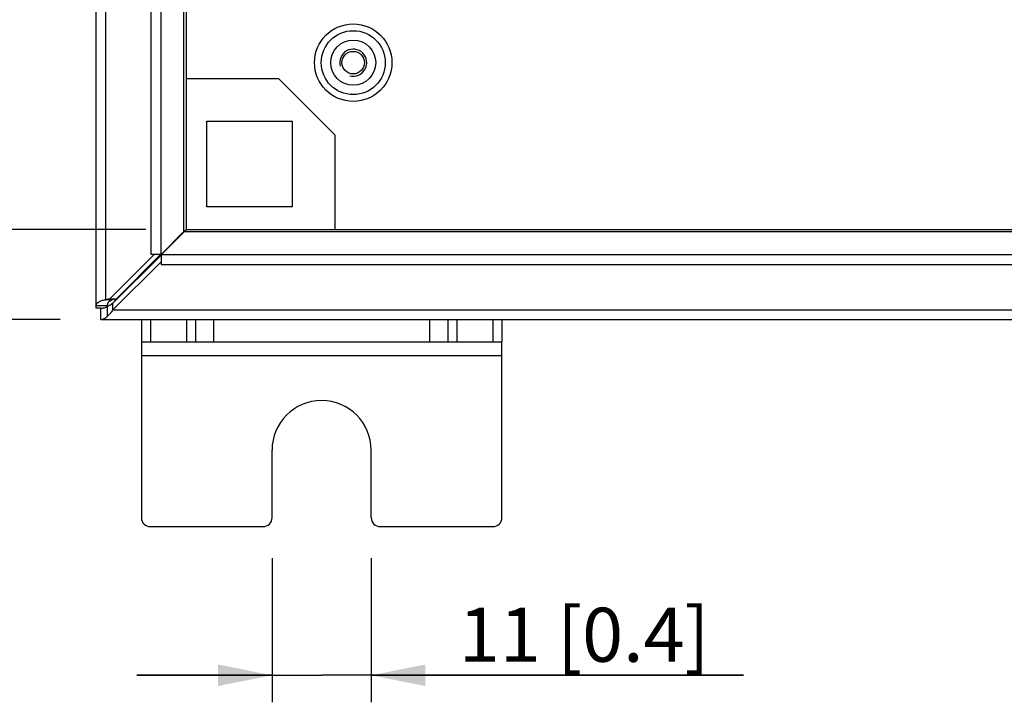
# Model space of a CAD drawing. Units: millimetres. Extents: x 12 to 202, y 7 to 290.
# Drawn here: x 47 to 84, y 81 to 106 of the extents above; entities that cross this region are included whole.
import ezdxf

# ---------------------------------------------------------------- set-up
doc = ezdxf.new("R2010")
doc.units = ezdxf.units.MM
doc.header["$LTSCALE"] = 19.36
doc.layers.get('0').update_dxf_attribs({"linetype": 'CONTINUOUS'})
doc.layers.add('02___PRT_ALL_AXES', color=7, linetype='CONTINUOUS')
doc.layers.add('THREAD_FEAT', color=7, linetype='CONTINUOUS')
doc.styles.get("Standard").update_dxf_attribs({"font": 'arial.ttf'})
doc.dimstyles.new('DIMSTYLE_1', dxfattribs={"dimtxt": 2, "dimasz": 2, "dimexe": 1, "dimexo": 1.5, "dimgap": 0.5, "dimtad": 1, "dimlfac": 3, "dimdsep": 46, "dimtxsty": 'STANDARD', "dimblk": '_FILLED', "dimblk1": '_FILLED', "dimblk2": '_FILLED', "dimcen": 0.09, "dimadec": 0, "dimazin": 0, "dimtp": 0.5, "dimtm": 0.5, "dimtfac": 1, "dimtofl": 0, "dimtmove": 0, "dimatfit": 3, "dimldrblk": '_FILLED', "dimfxl": 1, "dimtolj": 1, "dimarcsym": 0})
doc.dimstyles.new('DIMSTYLE_3', dxfattribs={"dimtxt": 2, "dimasz": 2, "dimexe": 1, "dimexo": 1.5, "dimgap": 0.5, "dimtad": 1, "dimlfac": 3, "dimdsep": 46, "dimtxsty": 'STANDARD', "dimblk": '_FILLED', "dimblk1": '_FILLED', "dimblk2": '_FILLED', "dimcen": 0.09, "dimadec": 0, "dimazin": 0, "dimtp": 0.2, "dimtm": 0.2, "dimtfac": 1, "dimtofl": 0, "dimtmove": 0, "dimatfit": 3, "dimldrblk": '_FILLED', "dimfxl": 1, "dimtolj": 1, "dimarcsym": 0})

# ---------------------------------------------------------------- blocks, each defined once
blk = doc.blocks.new('_FILLED')
at = {"color": 0, "linetype": 'BYBLOCK'}
blk.add_solid([(0, 0), (-1, 0.2), (-1, -0.2)], dxfattribs=at)
blk = doc.blocks.new('*D2')
at = {"color": 2, "linetype": 'CONTINUOUS'}
for p, q in [((60.563, 136.558), (64.077, 140.071)), ((63.369, 139.364), (78.867, 123.867)), ((94.364, 108.369), (78.867, 123.867)), ((91.558, 105.563), (95.071, 109.077))]:
    blk.add_line(p, q, dxfattribs=at)
at = {"color": 2, "linetype": 'CONTINUOUS', "xscale": 2, "yscale": 2, "zscale": 2}
for p, rotation in [((63.369, 139.364), 135), ((94.364, 108.369), 315)]:
    blk.add_blockref('_FILLED', p, dxfattribs=dict(at, rotation=rotation))
at = {"color": 2, "linetype": 'CONTINUOUS', "insert": (80.635, 125.635), "char_height": 2, "width": 14.41636, "attachment_point": 2, "rotation": 315, "line_spacing_factor": 0.9}
blk.add_mtext('131.5{\\Ftxt.shx;\\W1.000000;\\H2.000000; }[5.2]', dxfattribs=at)
blk = doc.blocks.new('*D4')
at = {"color": 2, "linetype": 'CONTINUOUS'}
for p, q in [((51.833, 141.667), (37.75, 141.667)), ((38.75, 141.667), (38.75, 120)), ((38.75, 98.333), (38.75, 120)), ((51.833, 98.333), (37.75, 98.333))]:
    blk.add_line(p, q, dxfattribs=at)
at = {"color": 2, "linetype": 'CONTINUOUS', "xscale": 2, "yscale": 2, "zscale": 2}
for p, rotation in [((38.75, 141.667), 90), ((38.75, 98.333), 270)]:
    blk.add_blockref('_FILLED', p, dxfattribs=dict(at, rotation=rotation))
at = {"color": 2, "linetype": 'CONTINUOUS', "insert": (36.25, 120), "char_height": 2, "width": 12.08922, "attachment_point": 2, "rotation": 90, "line_spacing_factor": 0.9}
blk.add_mtext('130{\\Ftxt.shx;\\W1.000000;\\H2.000000; }[5.1]\\POpening', dxfattribs=at)
blk = doc.blocks.new('*D6')
at = {"color": 2, "linetype": 'CONTINUOUS'}
for p, q in [((48.667, 145), (34.25, 145)), ((35.25, 145), (35.25, 120)), ((35.25, 95), (35.25, 120)), ((48.667, 95), (34.25, 95))]:
    blk.add_line(p, q, dxfattribs=at)
at = {"color": 2, "linetype": 'CONTINUOUS', "xscale": 2, "yscale": 2, "zscale": 2}
for p, rotation in [((35.25, 145), 90), ((35.25, 95), 270)]:
    blk.add_blockref('_FILLED', p, dxfattribs=dict(at, rotation=rotation))
at = {"color": 2, "linetype": 'CONTINUOUS', "insert": (32.75, 120), "char_height": 2, "width": 12.08922, "attachment_point": 2, "rotation": 90, "line_spacing_factor": 0.9}
blk.add_mtext('150{\\Ftxt.shx;\\W1.000000;\\H2.000000; }[5.9]', dxfattribs=at)
blk = doc.blocks.new('*D8')
at = {"color": 2, "linetype": 'CONTINUOUS'}
for p, q in [((56.5, 86.167), (56.5, 80.833)), ((60.167, 86.167), (60.167, 80.833)), ((56.5, 81.833), (51.5, 81.833)), ((51.5, 81.833), (58.333, 81.833)), ((73.942, 81.833), (58.333, 81.833)), ((60.167, 81.833), (73.942, 81.833))]:
    blk.add_line(p, q, dxfattribs=at)
at = {"color": 2, "linetype": 'CONTINUOUS', "xscale": 2, "yscale": 2, "zscale": 2}
blk.add_blockref('_FILLED', (56.5, 81.833), dxfattribs=at)
at = {"color": 2, "linetype": 'CONTINUOUS', "xscale": 2, "yscale": 2, "zscale": 2, "rotation": 180}
blk.add_blockref('_FILLED', (60.167, 81.833), dxfattribs=at)
at = {"color": 2, "linetype": 'CONTINUOUS', "insert": (63.407, 84.333), "char_height": 2, "width": 10.53532, "attachment_point": 1, "line_spacing_factor": 0.9}
blk.add_mtext('11{\\Ftxt.shx;\\W1.000000;\\H2.000000; }[0.4]', dxfattribs=at)

msp = doc.modelspace()

# ---------------------------------------------------------------- linework, layer by layer
at = {"color": 3, "linetype": 'CONTINUOUS'}
for p, q in [((50, 95.4167), (50, 144.5833)), ((50.3482, 95.7303), (50.3482, 144.2697)), ((52.0266, 97.4007), (52.0266, 142.5993)), ((53.3333, 103.9167), (56.7333, 103.9167)), ((58.8333, 101.8167), (56.7333, 103.9167)), ((54.0833, 99.1667), (54.0833, 102.3333)), ((54.0833, 102.3333), (57.25, 102.3333)), ((57.25, 102.3333), (57.25, 99.1667)), ((58.8333, 98.3333), (58.8333, 101.8167)), ((57.25, 99.1667), (54.0833, 99.1667)), ((52.6167, 97.6101), (52.6167, 97.6233)), ((52.1342, 97.4007), (50.4929, 95.749)), ((50.6035, 95.3482), (52.4007, 97.1342)), ((97.5993, 97.0266), (52.4007, 97.0266)), ((99.3965, 95.3482), (50.6035, 95.3482)), ((50.1667, 95), (99.8333, 95)), ((54.3333, 95), (54.3333, 94.1667)), ((62.3333, 94.1667), (62.3333, 95)), ((51.6667, 94.1667), (65, 94.1667)), ((51.6667, 94.1667), (51.6667, 87.6667)), ((65, 87.6667), (65, 94.1667)), ((51.6667, 93.6667), (65, 93.6667)), ((56.5, 87.6667), (56.5, 90.1667)), ((60.1667, 87.6667), (60.1667, 90.1667)), ((52, 87.3333), (56.1667, 87.3333)), ((60.5, 87.3333), (64.6667, 87.3333))]:
    msp.add_line(p, q, dxfattribs=at)
at = {"color": 7, "linetype": 'CONTINUOUS'}
for p, q in [((52.3962, 97.4007), (52.3962, 142.5993)), ((53.2411, 98.2539), (53.2411, 141.7461)), ((53.3333, 98.3208), (53.3333, 141.6792)), ((53.3208, 98.3333), (96.6792, 98.3333)), ((52.3962, 97.4007), (53.2411, 98.2539)), ((53.2539, 98.2411), (52.4007, 97.3962)), ((96.7461, 98.2411), (53.2539, 98.2411)), ((50.6035, 95.5872), (52.4007, 97.3732)), ((52.3732, 97.4007), (50.7319, 95.749)), ((52.3962, 97.4007), (52.0266, 97.4007)), ((52.4007, 97.3962), (52.4007, 97.0266)), ((97.5993, 97.3962), (52.4007, 97.3962)), ((50.8167, 95.8167), (50.7404, 95.7404)), ((50.8167, 95.8167), (50.8167, 95.8343)), ((50.8343, 95.8167), (50.8167, 95.8167)), ((50.4167, 95.5089), (50, 95.5089)), ((50.1667, 95.4167), (50, 95.4167)), ((50.1667, 95), (50.1667, 95.4167)), ((50.5872, 95.7303), (50.3482, 95.7303)), ((50.4167, 95.1224), (50.4167, 95.5089)), ((50.7319, 95.749), (50.4929, 95.749)), ((50.5952, 95.5952), (50.5527, 95.5527)), ((50.7404, 95.7404), (50.5952, 95.5952)), ((50.6035, 95.5872), (50.6035, 95.3482)), ((50.7387, 95.7418), (50.7354, 95.7386)), ((51.6667, 95), (51.6667, 94.1667)), ((52, 95), (52, 94.1667)), ((53.3333, 95), (53.3333, 94.1667)), ((53.6667, 95), (53.6667, 94.1667)), ((63, 95), (63, 94.1667)), ((63.3333, 95), (63.3333, 94.1667)), ((64.6667, 95), (64.6667, 94.1667)), ((65, 95), (65, 94.1667))]:
    msp.add_line(p, q, dxfattribs=at)
at = {"color": 2, "linetype": 'CONTINUOUS'}
msp.add_arc((59.5026, 104.5026), 0.5, 255, 195, dxfattribs=at)
at = {"color": 7, "linetype": 'CONTINUOUS'}
for centre, radius, start, end in [((52.0899, 99.3552), 1.6099, 307.02138, 309.37981), ((54.3552, 97.0899), 1.6099, 140.62019, 142.97862), ((53.6075, 97.7902), 0.5832, 127.30673, 128.11128), ((52.7902, 98.6075), 0.5832, 321.88872, 322.69327), ((52.8213, 98.5839), 0.5442, 322.68338, 325.25571), ((53.5839, 97.8213), 0.5442, 124.74429, 127.31662), ((50.775, 94.8459), 0.9041, 92.7349, 101.98681)]:
    msp.add_arc(centre, radius, start, end, dxfattribs=at)
at = {"color": 3, "linetype": 'CONTINUOUS'}
for centre, radius, start, end in [((50.536, 94.8459), 0.9041, 92.7349, 101.98681), ((58.3333, 90.1667), 1.8333, 0, 180), ((52, 87.6667), 0.3333, 180, 270), ((56.1667, 87.6667), 0.3333, 270, 360), ((60.5, 87.6667), 0.3333, 180, 270), ((64.6667, 87.6667), 0.3333, 270, 360)]:
    msp.add_arc(centre, radius, start, end, dxfattribs=at)
at = {"color": 7, "linetype": 'CONTINUOUS'}
for points, knots in [([(53.2411, 98.2539), (53.2583, 98.2658), (53.2882, 98.2891), (53.3128, 98.3186), (53.3208, 98.3333)], [0, 0, 0, 0, 0.555705, 1, 1, 1, 1]), ([(53.2539, 98.2411), (53.2658, 98.2583), (53.2891, 98.2882), (53.3186, 98.3128), (53.3333, 98.3208)], [0, 0, 0, 0, 0.555705, 1, 1, 1, 1]), ([(50.8167, 95.8167), (50.8102, 95.8104), (50.7843, 95.7854), (50.7583, 95.7604), (50.7387, 95.7418)], [0, 0, 0, 0, 0.2506308, 1, 1, 1, 1]), ([(50.1667, 95.4167), (50.2086, 95.4167), (50.2951, 95.4277), (50.3766, 95.4579), (50.4167, 95.4766)], [0, 0, 0, 0, 0.4868388, 1, 1, 1, 1]), ([(50.4167, 95.5089), (50.4167, 95.5336), (50.4202, 95.5705), (50.4365, 95.616), (50.4545, 95.6465), (50.4788, 95.6737), (50.5212, 95.7061), (50.5599, 95.7222), (50.5872, 95.7303)], [0, 0, 0, 0, 0.24471, 0.3602913, 0.4751084, 0.5930962, 0.7182012, 1, 1, 1, 1]), ([(50.6035, 95.5872), (50.5881, 95.5763), (50.5284, 95.5353), (50.4654, 95.4989), (50.4167, 95.4766)], [0, 0, 0, 0, 0.2605011, 1, 1, 1, 1])]:
    msp.add_open_spline(points, degree=3, knots=knots, dxfattribs=at)
at = {"color": 3, "linetype": 'CONTINUOUS'}
for points, knots in [([(50, 95.5089), (50, 95.523), (50.0032, 95.551), (50.0267, 95.6054), (50.0768, 95.6481), (50.1401, 95.6792), (50.2011, 95.7005), (50.2714, 95.7178), (50.3217, 95.7265), (50.3482, 95.7303)], [0, 0, 0, 0, 0.0944243, 0.1860536, 0.3903253, 0.5154584, 0.6588446, 0.8206954, 1, 1, 1, 1]), ([(50.1667, 95), (50.1877, 95), (50.2311, 95.0056), (50.2947, 95.0302), (50.3576, 95.0697), (50.3969, 95.1036), (50.4167, 95.1224)], [0, 0, 0, 0, 0.2211181, 0.4553349, 0.7128828, 1, 1, 1, 1]), ([(50.6035, 95.3482), (50.5739, 95.3054), (50.516, 95.2265), (50.4502, 95.1536), (50.4167, 95.1224)], [0, 0, 0, 0, 0.5318627, 1, 1, 1, 1])]:
    msp.add_open_spline(points, degree=3, knots=knots, dxfattribs=at)
at = {"layer": '02___PRT_ALL_AXES', "color": 7, "linetype": 'CONTINUOUS'}
for radius in [1.4333, 1.1833]:
    msp.add_circle((59.5026, 104.5026), radius, dxfattribs=at)
at = {"layer": 'THREAD_FEAT', "color": 7, "linetype": 'CONTINUOUS'}
for radius in [0.8333, 0.4167]:
    msp.add_circle((59.5026, 104.5026), radius, dxfattribs=at)

# ---------------------------------------------------------------- dimensions: what is measured, and where the dimension line sits
at = {"color": 2, "linetype": 'CONTINUOUS'}
for base, p1, p2, angle, picture, middle in [((35.25, 95), (50.1667, 145), (50.1667, 95), 270, '*D6', (35.25, 120)), ((94.3642, 108.3694), (59.5026, 135.4974), (90.4974, 104.5026), 315, '*D2', (78.8668, 123.8668))]:
    dim = msp.add_linear_dim(base=base, p1=p1, p2=p2, angle=angle, dimstyle='DIMSTYLE_1', dxfattribs=at)
    dim.commit()
    dim.dimension.update_dxf_attribs({"geometry": picture, "text_midpoint": middle, "dimtype": 160})
dim = msp.add_linear_dim(base=(38.75, 98.3333), p1=(53.3333, 141.6667), p2=(53.3333, 98.3333), angle=270, text='<>\\POpening', dimstyle='DIMSTYLE_1', dxfattribs=at)
dim.commit()
dim.dimension.update_dxf_attribs({"geometry": '*D4', "text_midpoint": (38.75, 120), "dimtype": 160})
dim = msp.add_linear_dim(base=(60.1667, 81.8333), p1=(56.5, 87.6667), p2=(60.1667, 87.6667), dimstyle='DIMSTYLE_3', dxfattribs=at)
dim.commit()
dim.dimension.update_dxf_attribs({"geometry": '*D8', "text_midpoint": (68.6746, 81.8333), "dimtype": 160})

doc.saveas('drawing.dxf')
